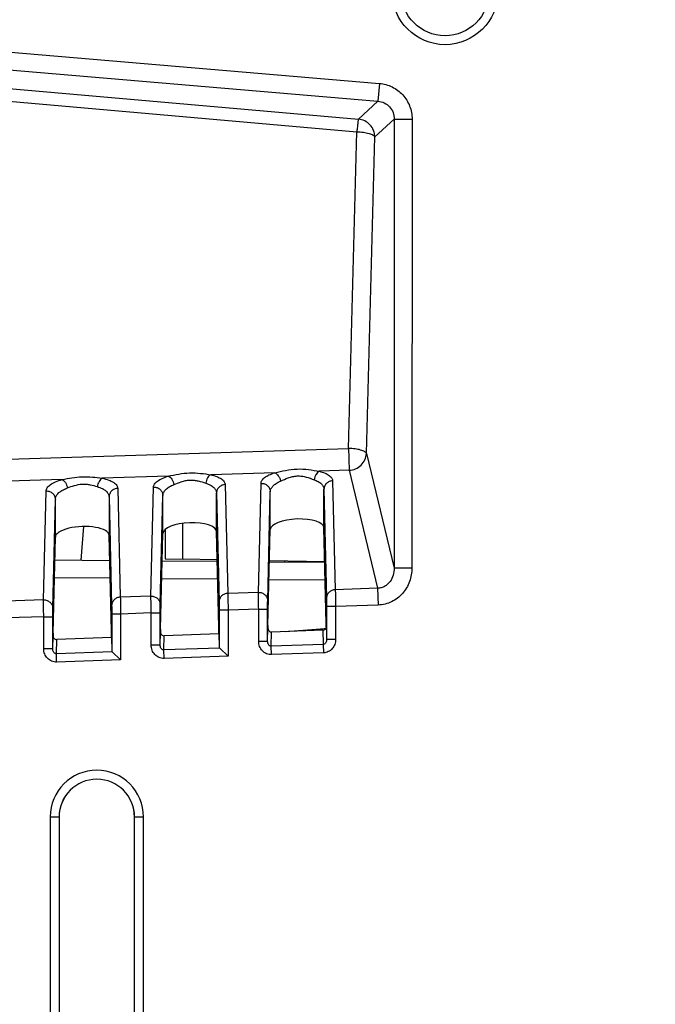
# Model space of a CAD drawing. Units: millimetres. Extents: x 0 to 420, y 0 to 297.
# Drawn here: x 131 to 136, y 222 to 230 of the extents above; entities that cross this region are included whole.
import ezdxf

# ---------------------------------------------------------------- set-up
doc = ezdxf.new("R2010")
doc.units = ezdxf.units.MM
doc.header["$LTSCALE"] = 23.1
doc.layers.get('0').update_dxf_attribs({"linetype": 'CONTINUOUS'})
doc.layers.add('INTF_1', color=7, linetype='CONTINUOUS')
doc.styles.get("Standard").update_dxf_attribs({"font": 'txt', "width": 0.8})
doc.dimstyles.new('DIMSTYLE_6', dxfattribs={"dimtxt": 2.5, "dimasz": 2.5, "dimexe": 1, "dimexo": 0, "dimtad": 1, "dimdec": 0, "dimlfac": 6.666667, "dimtxsty": 'STANDARD', "dimblk": '_FILLED', "dimblk1": '_FILLED', "dimblk2": '_FILLED', "dimcen": 0.09, "dimazin": 2, "dimtp": 0.5, "dimtm": 0.5, "dimtfac": 1, "dimtdec": 0, "dimtofl": 0, "dimtmove": 0, "dimatfit": 3, "dimldrblk": '_FILLED', "dimfxl": 1, "dimtolj": 1, "dimarcsym": 0})

# ---------------------------------------------------------------- blocks, each defined once
blk = doc.blocks.new('_FILLED')
at = {"color": 0, "linetype": 'BYBLOCK'}
blk.add_solid([(0, 0), (-1, 0.166), (-1, -0.166)], dxfattribs=at)
blk = doc.blocks.new('*D24')
at = {"color": 2, "linetype": 'CONTINUOUS'}
for p, q in [((114.5166, 221.1702), (114.5166, 258.056)), ((147.1785, 204.4856), (147.1785, 258.056)), ((114.5166, 257.056), (130.8476, 257.056)), ((147.1785, 257.056), (130.8476, 257.056))]:
    blk.add_line(p, q, dxfattribs=at)
at = {"color": 2, "linetype": 'CONTINUOUS', "xscale": 2.5, "yscale": 2.5, "zscale": 2.5}
for p, rotation in [((114.5166, 257.056), 180), ((147.1785, 257.056), 360)]:
    blk.add_blockref('_FILLED', p, dxfattribs=dict(at, rotation=rotation))

msp = doc.modelspace()

# ---------------------------------------------------------------- linework, layer by layer
at = {"layer": 'INTF_1', "color": 9, "linetype": 'CONTINUOUS'}
for p, q in [((130.9673, 229.521), (134.0876, 229.2552)), ((128.2869, 229.4493), (133.9118, 228.9565)), ((128.274, 229.3433), (133.8989, 228.8505)), ((130.9546, 229.3721), (134.0749, 229.1063)), ((134.0876, 229.2552), (134.0749, 229.1063)), ((133.9118, 228.9565), (134.0749, 229.1063)), ((134.0485, 228.8076), (134.2117, 228.9574)), ((134.2117, 228.9574), (134.2104, 225.1991)), ((134.2117, 228.9574), (134.3611, 228.9573)), ((134.3611, 228.9573), (134.3599, 225.1991)), ((133.8289, 226.2009), (133.8989, 228.8505)), ((133.9785, 226.1579), (134.0485, 228.8076)), ((128.3, 226.0241), (133.8289, 226.2009)), ((133.9785, 226.1579), (134.2104, 225.1991)), ((132.3205, 225.9687), (131.7656, 225.951)), ((133.2109, 225.9972), (132.6759, 225.9801)), ((133.834, 226.0171), (133.5853, 226.0092)), ((133.834, 226.0171), (134.0726, 225.0307)), ((131.4308, 225.9403), (130.4945, 225.9103)), ((132.7961, 225.8978), (132.8179, 224.9869)), ((133.0745, 224.9959), (133.0964, 225.9083)), ((133.6961, 225.9292), (133.7179, 225.0183)), ((131.2746, 224.933), (131.2964, 225.8446)), ((131.8961, 225.8656), (131.9179, 224.9555)), ((132.1745, 224.9644), (132.1964, 225.8769)), ((132.252, 224.894), (132.2738, 225.8064)), ((132.2738, 225.4893), (132.2738, 225.8064)), ((132.7235, 225.8274), (132.7454, 224.9165)), ((132.7235, 225.5051), (132.7235, 225.8274)), ((133.152, 224.9254), (133.1738, 225.8379)), ((133.1738, 225.5208), (133.1738, 225.8379)), ((133.6235, 225.5365), (133.6235, 225.8588)), ((133.6235, 225.8588), (133.6454, 224.9479)), ((131.352, 224.8626), (131.3738, 225.7743)), ((131.8235, 225.7952), (131.8454, 224.885)), ((132.4416, 225.275), (132.4416, 225.5737)), ((131.5899, 225.2656), (131.6135, 225.5472)), ((134.3599, 225.1991), (134.2104, 225.1991)), ((131.8322, 225.1135), (131.3657, 225.1176)), ((132.7331, 225.1057), (132.2647, 225.1098)), ((133.6341, 225.0978), (133.1638, 225.1019)), ((133.0745, 224.9959), (132.8179, 224.9869)), ((134.0726, 225.0307), (133.7179, 225.0183)), ((134.0726, 225.0307), (134.0775, 224.8898)), ((131.2746, 224.933), (130.9624, 224.9221)), ((132.1745, 224.9644), (131.9179, 224.9555)), ((134.0775, 224.8898), (133.7208, 224.8774)), ((131.8458, 224.8145), (131.8458, 224.5073)), ((131.9208, 224.8145), (131.8458, 224.8145)), ((132.1766, 224.8235), (131.9208, 224.8145)), ((131.9208, 224.8145), (131.9208, 224.4303)), ((132.1766, 224.5544), (132.1766, 224.8235)), ((132.1766, 224.8235), (132.2516, 224.8235)), ((132.2516, 224.5544), (132.2516, 224.8235)), ((132.7458, 224.846), (132.7458, 224.5387)), ((132.8208, 224.846), (132.7458, 224.846)), ((133.0766, 224.8549), (132.8208, 224.846)), ((132.8208, 224.846), (132.8208, 224.4617)), ((133.0766, 224.5858), (133.0766, 224.8549)), ((133.0766, 224.8549), (133.1516, 224.8549)), ((133.1516, 224.5858), (133.1516, 224.8549)), ((133.6458, 224.8774), (133.6458, 224.601)), ((133.7208, 224.8774), (133.6458, 224.8774)), ((133.7208, 224.8774), (133.7208, 224.601)), ((131.2766, 224.792), (130.9673, 224.7812)), ((131.2766, 224.523), (131.2766, 224.792)), ((131.2766, 224.792), (131.3516, 224.792)), ((131.3516, 224.523), (131.3516, 224.792)), ((132.2516, 224.5544), (132.2542, 224.664)), ((133.1516, 224.5858), (133.1542, 224.6954)), ((133.1822, 224.5449), (133.1851, 224.6636)), ((133.3004, 224.6676), (133.5943, 224.6896)), ((133.5943, 224.6897), (133.5953, 224.6771)), ((133.6143, 224.6786), (133.6171, 224.5601)), ((133.6432, 224.7104), (133.6458, 224.601)), ((131.3516, 224.523), (131.3542, 224.6325)), ((131.3823, 224.482), (131.3851, 224.6007)), ((132.2822, 224.5135), (132.2851, 224.6322)), ((133.1516, 224.5858), (133.0766, 224.5858)), ((133.6171, 224.5601), (133.1822, 224.5449)), ((133.6171, 224.5601), (133.6196, 224.4896)), ((133.7208, 224.601), (133.6458, 224.601)), ((131.3516, 224.523), (131.2766, 224.523)), ((131.8503, 224.4984), (131.3823, 224.482)), ((131.3847, 224.4116), (131.3823, 224.482)), ((132.2516, 224.5544), (132.1766, 224.5544)), ((132.7503, 224.5298), (132.2822, 224.5135)), ((132.2847, 224.443), (132.2822, 224.5135)), ((133.1847, 224.4744), (133.1822, 224.5449)), ((133.6196, 224.4896), (133.1847, 224.4744)), ((131.9208, 224.4303), (131.3847, 224.4116)), ((132.8208, 224.4617), (132.2847, 224.443)), ((131.3304, 223.1158), (131.3304, 217.1158)), ((131.3304, 223.1158), (131.4055, 223.1158)), ((131.4053, 223.1158), (131.4053, 217.1158)), ((132.0369, 223.1158), (132.112, 223.1158)), ((132.0371, 217.1158), (132.0371, 223.1158)), ((132.112, 217.1158), (132.112, 223.1158))]:
    msp.add_line(p, q, dxfattribs=at)
at = {"layer": 'INTF_1', "color": 7, "linetype": 'CONTINUOUS'}
for p, q in [((131.3738, 225.4572), (131.3738, 225.7743)), ((131.8235, 225.7952), (131.8235, 225.4729)), ((131.8428, 224.6721), (131.8235, 225.4729)), ((132.2546, 224.6865), (132.2738, 225.4893)), ((132.2687, 225.2597), (132.2742, 225.4886)), ((132.7428, 224.7035), (132.7235, 225.5051)), ((133.1546, 224.7179), (133.1738, 225.5208)), ((133.6428, 224.735), (133.6235, 225.5365)), ((131.3546, 224.6551), (131.3738, 225.4572)), ((132.7432, 224.6482), (132.2851, 224.6322)), ((132.7432, 224.6482), (132.7458, 224.5387)), ((133.6143, 224.6786), (133.1851, 224.6636)), ((131.8432, 224.6167), (131.3851, 224.6007)), ((131.8432, 224.6167), (131.8458, 224.5073)), ((131.8503, 224.4984), (131.9208, 224.4303)), ((132.7503, 224.5298), (132.8208, 224.4617)), ((131.4055, 223.1158), (131.4055, 219.3658)), ((132.0369, 219.3658), (132.0369, 223.1158))]:
    msp.add_line(p, q, dxfattribs=at)
at = {"layer": 'INTF_1', "color": 6, "linetype": 'CONTINUOUS'}
for p, q in [((132.2929, 225.5223), (132.2929, 225.2776)), ((131.3693, 225.2676), (131.8286, 225.2635)), ((132.2683, 225.2597), (132.7295, 225.2557)), ((132.2929, 225.2776), (132.4429, 225.2749)), ((132.4416, 225.275), (132.7292, 225.2699)), ((133.1674, 225.2519), (133.6305, 225.2478)), ((133.1676, 225.2623), (133.6303, 225.2542)), ((133.2927, 225.2601), (133.2927, 225.2508))]:
    msp.add_line(p, q, dxfattribs=at)
at = {"layer": 'INTF_1', "color": 9, "linetype": 'CONTINUOUS'}
msp.add_circle((134.6372, 230.0219), 0.4423, dxfattribs=at)
at = {"layer": 'INTF_1', "color": 7, "linetype": 'CONTINUOUS'}
msp.add_circle((134.6372, 230.0219), 0.3673, dxfattribs=at)
at = {"layer": 'INTF_1', "color": 9, "linetype": 'CONTINUOUS'}
for centre, radius, start, end in [((133.5519, 225.2322), 0.5442, 274.46974, 276.29998), ((133.5521, 225.2305), 0.5425, 276.29917, 279.01933), ((131.7212, 223.1158), 0.3908, 0, 180), ((131.7212, 223.1158), 0.3159, 0, 180)]:
    msp.add_arc(centre, radius, start, end, dxfattribs=at)
at = {"layer": 'INTF_1', "color": 7, "linetype": 'CONTINUOUS'}
msp.add_arc((131.7212, 223.1158), 0.3157, 0, 180, dxfattribs=at)
for centre, major_axis, ratio, start_param, end_param in [((131.5987, 225.4651), (0.2248, 0.009), 0.363681, -0.014638, 3.126955), ((132.4987, 225.4965), (0.2248, 0.009), 0.363681, -0.005911, 3.118228), ((133.3987, 225.5279), (0.2248, 0.009), 0.363681, -0.005911, 3.118228), ((132.4992, 225.4965), (0.225, 0.0091), 0.363681, 3.118849, 3.126955), ((133.6425, 224.6644), (0, 0.075), 0.008722, -0.951936, -0.348761), ((131.3549, 224.5846), (0, 0.075), 0.008722, 0.34937, 0.91942), ((131.8425, 224.6016), (0, 0.075), 0.008722, -1.367615, -0.348761), ((132.2842, 224.6641), (0.0008, 0.0319), 0.939502, 7.87946, 9.48007), ((132.2548, 224.616), (0, 0.075), 0.008722, 0.34937, 0.91942), ((132.7425, 224.633), (0, 0.075), 0.008722, -1.367615, -0.348761), ((133.1842, 224.6955), (0.0008, 0.0319), 0.939502, 7.87946, 9.48007), ((133.1548, 224.6474), (0, 0.075), 0.008722, 0.34937, 0.91942), ((133.6132, 224.7105), (0.0008, -0.0319), 0.939686, 6.293455, 7.828466), ((131.3842, 224.6326), (0.0008, 0.0319), 0.939502, 7.87946, 9.48007), ((131.9208, 224.5102), (0.075, 0.003), 0.363681, 3.135681, 3.476021), ((132.8208, 224.5416), (0.075, 0.003), 0.363681, 3.135681, 3.476021)]:
    msp.add_ellipse(centre, major_axis=major_axis, ratio=ratio, start_param=start_param, end_param=end_param, dxfattribs=at)
at = {"layer": 'INTF_1', "color": 9, "linetype": 'CONTINUOUS'}
for points, knots in [([(134.0876, 229.2552), (134.1243, 229.2521), (134.1972, 229.232), (134.2876, 229.1643), (134.3473, 229.0685), (134.3611, 228.9941), (134.3611, 228.9573)], [0, 0, 0, 0, 0.250007, 0.5, 0.749993, 1, 1, 1, 1]), ([(134.0749, 229.1063), (134.0933, 229.1049), (134.1299, 229.0951), (134.1754, 229.0613), (134.2052, 229.0131), (134.2118, 228.9758), (134.2117, 228.9574)], [0, 0, 0, 0, 0.249821, 0.5, 0.75018, 1, 1, 1, 1]), ([(133.9118, 228.9565), (133.9113, 228.9554), (133.9107, 228.9519), (133.9095, 228.9452), (133.9081, 228.9354), (133.9065, 228.9227), (133.9048, 228.9075), (133.9021, 228.8832), (133.9002, 228.8639), (133.8989, 228.8505)], [0, 0, 0, 0, 0.034259, 0.098665, 0.191937, 0.312045, 0.456334, 0.621602, 1, 1, 1, 1]), ([(134.0485, 228.8076), (134.0484, 228.8259), (134.0413, 228.8629), (134.0113, 228.9107), (133.9664, 228.9445), (133.9301, 228.9548), (133.9118, 228.9565)], [0, 0, 0, 0, 0.249787, 0.5, 0.750212, 1, 1, 1, 1]), ([(133.8989, 228.8505), (133.9171, 228.8501), (133.9514, 228.8475), (133.9916, 228.8399), (134.0183, 228.8312), (134.0329, 228.8242), (134.0433, 228.8168), (134.0477, 228.8106), (134.0485, 228.8076)], [0, 0, 0, 0, 0.340708, 0.640006, 0.762918, 0.863795, 0.941789, 1, 1, 1, 1]), ([(133.8289, 226.2009), (133.8302, 226.1641), (133.8318, 226.1125), (133.8334, 226.0513), (133.8339, 226.0268), (133.834, 226.0171)], [0, 0, 0, 0, 0.599798, 0.842912, 1, 1, 1, 1]), ([(133.9785, 226.1579), (133.9777, 226.1609), (133.9733, 226.1672), (133.9629, 226.1746), (133.9483, 226.1815), (133.9216, 226.1903), (133.8814, 226.1979), (133.8471, 226.2004), (133.8289, 226.2009)], [0, 0, 0, 0, 0.058211, 0.136205, 0.237082, 0.359994, 0.659292, 1, 1, 1, 1]), ([(133.834, 226.0171), (133.8527, 226.0182), (133.8899, 226.0271), (133.9371, 226.0586), (133.9694, 226.1041), (133.978, 226.1402), (133.9785, 226.1579)], [0, 0, 0, 0, 0.255611, 0.50913, 0.757394, 1, 1, 1, 1]), ([(131.4308, 225.9403), (131.4579, 225.9455), (131.5132, 225.9565), (131.5979, 225.9652), (131.6829, 225.9621), (131.7384, 225.9546), (131.7656, 225.951)], [0, 0, 0, 0, 0.245538, 0.500901, 0.755908, 1, 1, 1, 1]), ([(132.1964, 225.8769), (132.1965, 225.8812), (132.1982, 225.8902), (132.2049, 225.9031), (132.2154, 225.9156), (132.2358, 225.9328), (132.2709, 225.952), (132.3027, 225.9634), (132.3205, 225.9687)], [0, 0, 0, 0, 0.07932, 0.166218, 0.265323, 0.379436, 0.65693, 1, 1, 1, 1]), ([(132.3205, 225.9687), (132.3491, 225.9747), (132.4076, 225.9876), (132.4977, 225.998), (132.5882, 225.9937), (132.6471, 225.9843), (132.6759, 225.9801)], [0, 0, 0, 0, 0.244808, 0.500986, 0.756787, 1, 1, 1, 1]), ([(132.3205, 225.9687), (132.326, 225.9665), (132.3369, 225.9588), (132.3502, 225.9424), (132.3607, 225.9217), (132.3653, 225.9063), (132.3669, 225.8983)], [0, 0, 0, 0, 0.205297, 0.448639, 0.71947, 1, 1, 1, 1]), ([(132.6759, 225.9801), (132.6706, 225.9776), (132.6601, 225.9697), (132.6431, 225.9469), (132.6357, 225.925), (132.6334, 225.9097)], [0, 0, 0, 0, 0.208354, 0.452182, 1, 1, 1, 1]), ([(132.6759, 225.9801), (132.6932, 225.976), (132.7239, 225.9669), (132.7581, 225.9501), (132.7778, 225.9344), (132.788, 225.9228), (132.7944, 225.9106), (132.796, 225.9019), (132.7961, 225.8978)], [0, 0, 0, 0, 0.345037, 0.621424, 0.734453, 0.832672, 0.919464, 1, 1, 1, 1]), ([(133.0964, 225.9083), (133.0965, 225.9124), (133.0981, 225.921), (133.1042, 225.9334), (133.1139, 225.9454), (133.1326, 225.9619), (133.165, 225.9807), (133.1944, 225.9919), (133.2109, 225.9972)], [0, 0, 0, 0, 0.080887, 0.168967, 0.268693, 0.382851, 0.659051, 1, 1, 1, 1]), ([(133.2109, 225.9972), (133.241, 226.0039), (133.3024, 226.0189), (133.3976, 226.0311), (133.4932, 226.0254), (133.5551, 226.0141), (133.5853, 226.0092)], [0, 0, 0, 0, 0.244066, 0.501071, 0.75768, 1, 1, 1, 1]), ([(133.2109, 225.9972), (133.2167, 225.995), (133.2282, 225.9876), (133.2423, 225.9712), (133.2534, 225.9504), (133.2581, 225.9348), (133.2597, 225.9268)], [0, 0, 0, 0, 0.208971, 0.453206, 0.722569, 1, 1, 1, 1]), ([(133.2597, 225.9268), (133.2811, 225.9359), (133.3137, 225.9511), (133.3606, 225.9657), (133.399, 225.9714), (133.4379, 225.9695), (133.4855, 225.9591), (133.5188, 225.9463), (133.5405, 225.9387)], [0, 0, 0, 0, 0.238401, 0.368375, 0.501737, 0.635017, 0.764562, 1, 1, 1, 1]), ([(133.5853, 226.0092), (133.5734, 226.004), (133.5582, 225.9877), (133.5457, 225.962), (133.5417, 225.9466), (133.5405, 225.9387)], [0, 0, 0, 0, 0.452931, 0.722142, 1, 1, 1, 1]), ([(133.5853, 226.0092), (133.6013, 226.005), (133.6297, 225.9959), (133.6612, 225.9794), (133.6793, 225.9643), (133.6886, 225.9532), (133.6945, 225.9414), (133.696, 225.9332), (133.6961, 225.9292)], [0, 0, 0, 0, 0.342609, 0.617586, 0.730704, 0.829649, 0.917764, 1, 1, 1, 1]), ([(131.2964, 225.8446), (131.2964, 225.8491), (131.2981, 225.8586), (131.3052, 225.8722), (131.3166, 225.8853), (131.3387, 225.9034), (131.3771, 225.9234), (131.4115, 225.9349), (131.4308, 225.9403)], [0, 0, 0, 0, 0.077713, 0.163171, 0.261376, 0.375263, 0.654147, 1, 1, 1, 1]), ([(131.4308, 225.9403), (131.4361, 225.9379), (131.4464, 225.9301), (131.4637, 225.9073), (131.4717, 225.8853), (131.4747, 225.8698)], [0, 0, 0, 0, 0.201737, 0.444676, 1, 1, 1, 1]), ([(131.4747, 225.8698), (131.4941, 225.877), (131.5344, 225.8922), (131.5884, 225.9027), (131.6332, 225.9016), (131.6757, 225.8951), (131.706, 225.8862), (131.7257, 225.8805)], [0, 0, 0, 0, 0.240924, 0.501233, 0.632853, 0.761528, 1, 1, 1, 1]), ([(131.7656, 225.951), (131.7606, 225.9484), (131.7508, 225.9403), (131.7348, 225.9174), (131.7279, 225.8957), (131.7257, 225.8805)], [0, 0, 0, 0, 0.20429, 0.447104, 1, 1, 1, 1]), ([(131.7257, 225.8805), (131.7402, 225.8764), (131.7661, 225.8669), (131.798, 225.8467), (131.8186, 225.8225), (131.8235, 225.8036), (131.8235, 225.795)], [0, 0, 0, 0, 0.326264, 0.594552, 0.812034, 1, 1, 1, 1]), ([(131.7656, 225.951), (131.7844, 225.9469), (131.8178, 225.9378), (131.8552, 225.9205), (131.8767, 225.9041), (131.8877, 225.8919), (131.8945, 225.879), (131.8961, 225.8699), (131.8961, 225.8656)], [0, 0, 0, 0, 0.348086, 0.62592, 0.738657, 0.83587, 0.921119, 1, 1, 1, 1]), ([(132.2738, 225.8064), (132.274, 225.8151), (132.2792, 225.8338), (132.2987, 225.8587), (132.3287, 225.8811), (132.3532, 225.8928), (132.3669, 225.8983)], [0, 0, 0, 0, 0.188768, 0.409799, 0.678692, 1, 1, 1, 1]), ([(132.3669, 225.8983), (132.3873, 225.9064), (132.4186, 225.9196), (132.4632, 225.9319), (132.4992, 225.9366), (132.5356, 225.9353), (132.5807, 225.927), (132.6127, 225.9162), (132.6334, 225.9097)], [0, 0, 0, 0, 0.239583, 0.369077, 0.5016, 0.634038, 0.763127, 1, 1, 1, 1]), ([(132.6334, 225.9097), (132.6467, 225.9054), (132.6704, 225.8959), (132.6997, 225.8764), (132.7186, 225.8534), (132.7234, 225.8356), (132.7235, 225.8274)], [0, 0, 0, 0, 0.322896, 0.590037, 0.80907, 1, 1, 1, 1]), ([(132.7961, 225.8978), (132.7866, 225.8975), (132.7676, 225.8934), (132.7436, 225.8778), (132.7274, 225.8547), (132.7236, 225.8364), (132.7235, 225.8274)], [0, 0, 0, 0, 0.25702, 0.509999, 0.757165, 1, 1, 1, 1]), ([(133.0964, 225.9083), (133.1063, 225.9086), (133.1263, 225.9054), (133.152, 225.89), (133.1696, 225.8664), (133.1738, 225.8472), (133.1738, 225.8379)], [0, 0, 0, 0, 0.257007, 0.510239, 0.757444, 1, 1, 1, 1]), ([(133.1738, 225.8379), (133.174, 225.8461), (133.1787, 225.864), (133.1967, 225.8879), (133.2244, 225.9097), (133.2471, 225.9213), (133.2597, 225.9268)], [0, 0, 0, 0, 0.19137, 0.413319, 0.681137, 1, 1, 1, 1]), ([(133.5405, 225.9387), (133.5528, 225.9345), (133.5747, 225.9249), (133.6017, 225.9058), (133.619, 225.8836), (133.6234, 225.8667), (133.6235, 225.8588)], [0, 0, 0, 0, 0.320022, 0.585985, 0.806168, 1, 1, 1, 1]), ([(133.6961, 225.9292), (133.6866, 225.9289), (133.6676, 225.9248), (133.6436, 225.9092), (133.6274, 225.8861), (133.6236, 225.8678), (133.6235, 225.8588)], [0, 0, 0, 0, 0.25702, 0.509999, 0.757165, 1, 1, 1, 1]), ([(131.2964, 225.8446), (131.3063, 225.8449), (131.3263, 225.8418), (131.352, 225.8264), (131.3696, 225.8028), (131.3738, 225.7836), (131.3738, 225.7743)], [0, 0, 0, 0, 0.257027, 0.510167, 0.757306, 1, 1, 1, 1]), ([(131.3738, 225.774), (131.3738, 225.7785), (131.375, 225.7877), (131.3844, 225.8122), (131.4084, 225.836), (131.4422, 225.8566), (131.4633, 225.8656), (131.4747, 225.8698)], [0, 0, 0, 0, 0.091075, 0.187243, 0.533512, 0.751577, 1, 1, 1, 1]), ([(131.8961, 225.8656), (131.8866, 225.8652), (131.8677, 225.8612), (131.8437, 225.8456), (131.8274, 225.8225), (131.8236, 225.8042), (131.8235, 225.7952)], [0, 0, 0, 0, 0.257119, 0.51012, 0.757246, 1, 1, 1, 1]), ([(132.1964, 225.8769), (132.2063, 225.8771), (132.2263, 225.874), (132.252, 225.8586), (132.2696, 225.8349), (132.2738, 225.8158), (132.2738, 225.8064)], [0, 0, 0, 0, 0.257007, 0.510239, 0.757444, 1, 1, 1, 1]), ([(134.2104, 225.1991), (134.2109, 225.1794), (134.2063, 225.1392), (134.1846, 225.093), (134.1574, 225.0629), (134.1322, 225.045), (134.1034, 225.0335), (134.0829, 225.0308), (134.0726, 225.0307)], [0, 0, 0, 0, 0.245429, 0.493184, 0.61892, 0.745545, 0.872751, 1, 1, 1, 1]), ([(134.3599, 225.1991), (134.3599, 225.1607), (134.3466, 225.0832), (134.2965, 224.9984), (134.2398, 224.9458), (134.1901, 224.9154), (134.1353, 224.8958), (134.0968, 224.8905), (134.0775, 224.8898)], [0, 0, 0, 0, 0.249614, 0.499054, 0.624302, 0.749539, 0.87477, 1, 1, 1, 1]), ([(132.8179, 224.9869), (132.8084, 224.9866), (132.7895, 224.9825), (132.7655, 224.9668), (132.7493, 224.9438), (132.7454, 224.9255), (132.7454, 224.9165)], [0, 0, 0, 0, 0.25702, 0.509999, 0.757165, 1, 1, 1, 1]), ([(132.8179, 224.9869), (132.8185, 224.9686), (132.8194, 224.9216), (132.8203, 224.8746), (132.8208, 224.846)], [0, 0, 0, 0, 0.389621, 1, 1, 1, 1]), ([(133.0745, 224.9959), (133.0845, 224.9961), (133.1045, 224.993), (133.1302, 224.9776), (133.1477, 224.9539), (133.152, 224.9348), (133.152, 224.9254)], [0, 0, 0, 0, 0.257007, 0.510239, 0.757444, 1, 1, 1, 1]), ([(133.0766, 224.8549), (133.0761, 224.8836), (133.0753, 224.9306), (133.0746, 224.9775), (133.0745, 224.9959)], [0, 0, 0, 0, 0.61035, 1, 1, 1, 1]), ([(133.7179, 225.0183), (133.7084, 225.018), (133.6895, 225.0139), (133.6655, 224.9983), (133.6493, 224.9752), (133.6454, 224.9569), (133.6454, 224.9479)], [0, 0, 0, 0, 0.25702, 0.509999, 0.757165, 1, 1, 1, 1]), ([(133.7179, 225.0183), (133.7185, 225), (133.7194, 224.953), (133.7203, 224.9061), (133.7208, 224.8774)], [0, 0, 0, 0, 0.389621, 1, 1, 1, 1]), ([(131.2746, 224.933), (131.2845, 224.9333), (131.3045, 224.9301), (131.3302, 224.9147), (131.3478, 224.8911), (131.352, 224.8719), (131.352, 224.8626)], [0, 0, 0, 0, 0.257007, 0.510239, 0.757444, 1, 1, 1, 1]), ([(131.2766, 224.792), (131.2761, 224.8207), (131.2753, 224.8677), (131.2747, 224.9147), (131.2746, 224.933)], [0, 0, 0, 0, 0.61035, 1, 1, 1, 1]), ([(131.9179, 224.9555), (131.9084, 224.9551), (131.8895, 224.9511), (131.8655, 224.9354), (131.8493, 224.9123), (131.8454, 224.894), (131.8454, 224.885)], [0, 0, 0, 0, 0.25702, 0.509999, 0.757165, 1, 1, 1, 1]), ([(131.9179, 224.9555), (131.9185, 224.9372), (131.9194, 224.8902), (131.9203, 224.8432), (131.9208, 224.8145)], [0, 0, 0, 0, 0.389621, 1, 1, 1, 1]), ([(132.1745, 224.9644), (132.1845, 224.9647), (132.2045, 224.9615), (132.2302, 224.9462), (132.2477, 224.9225), (132.252, 224.9034), (132.252, 224.894)], [0, 0, 0, 0, 0.257007, 0.510239, 0.757444, 1, 1, 1, 1]), ([(132.1766, 224.8235), (132.1761, 224.8521), (132.1753, 224.8991), (132.1746, 224.9461), (132.1745, 224.9644)], [0, 0, 0, 0, 0.61035, 1, 1, 1, 1]), ([(132.2516, 224.8235), (132.2516, 224.8378), (132.2516, 224.8613), (132.2518, 224.8848), (132.252, 224.894)], [0, 0, 0, 0, 0.610239, 1, 1, 1, 1]), ([(132.7454, 224.9165), (132.7456, 224.9073), (132.7457, 224.8838), (132.7458, 224.8603), (132.7458, 224.846)], [0, 0, 0, 0, 0.389647, 1, 1, 1, 1]), ([(133.1516, 224.8549), (133.1516, 224.8692), (133.1516, 224.8927), (133.1518, 224.9163), (133.152, 224.9254)], [0, 0, 0, 0, 0.610239, 1, 1, 1, 1]), ([(133.6454, 224.9479), (133.6456, 224.9387), (133.6457, 224.9152), (133.6458, 224.8917), (133.6458, 224.8774)], [0, 0, 0, 0, 0.389647, 1, 1, 1, 1]), ([(131.3516, 224.792), (131.3516, 224.8064), (131.3517, 224.8299), (131.3518, 224.8534), (131.352, 224.8626)], [0, 0, 0, 0, 0.610239, 1, 1, 1, 1]), ([(131.8454, 224.885), (131.8456, 224.8759), (131.8457, 224.8524), (131.8458, 224.8289), (131.8458, 224.8145)], [0, 0, 0, 0, 0.389647, 1, 1, 1, 1]), ([(133.1847, 224.4744), (133.1704, 224.474), (133.1483, 224.4781), (133.1231, 224.4922), (133.1013, 224.5112), (133.0818, 224.5425), (133.0766, 224.5715), (133.0766, 224.5858)], [0, 0, 0, 0, 0.249366, 0.374811, 0.50027, 0.750061, 1, 1, 1, 1]), ([(133.1822, 224.5449), (133.1796, 224.5447), (133.1744, 224.5454), (133.1655, 224.55), (133.1575, 224.5593), (133.1526, 224.5723), (133.1515, 224.5813), (133.1516, 224.5858)], [0, 0, 0, 0, 0.137777, 0.271623, 0.523118, 0.76374, 1, 1, 1, 1]), ([(133.6458, 224.601), (133.6458, 224.5967), (133.6449, 224.5879), (133.6402, 224.5753), (133.6314, 224.5641), (133.622, 224.5603), (133.6171, 224.5601)], [0, 0, 0, 0, 0.237729, 0.479573, 0.731564, 1, 1, 1, 1]), ([(133.7208, 224.601), (133.7208, 224.5872), (133.7159, 224.5594), (133.6945, 224.523), (133.6609, 224.497), (133.6333, 224.4901), (133.6196, 224.4896)], [0, 0, 0, 0, 0.250244, 0.500361, 0.750271, 1, 1, 1, 1]), ([(131.3847, 224.4116), (131.3704, 224.4111), (131.3484, 224.4152), (131.3232, 224.4293), (131.3013, 224.4483), (131.2818, 224.4796), (131.2766, 224.5086), (131.2766, 224.523)], [0, 0, 0, 0, 0.249366, 0.374811, 0.50027, 0.750061, 1, 1, 1, 1]), ([(131.3823, 224.482), (131.3797, 224.4819), (131.3744, 224.4826), (131.3655, 224.4871), (131.3575, 224.4964), (131.3526, 224.5094), (131.3516, 224.5185), (131.3516, 224.523)], [0, 0, 0, 0, 0.137777, 0.271623, 0.523118, 0.76374, 1, 1, 1, 1]), ([(132.2847, 224.443), (132.2704, 224.4425), (132.2483, 224.4467), (132.2231, 224.4608), (132.2013, 224.4798), (132.1818, 224.5111), (132.1766, 224.54), (132.1766, 224.5544)], [0, 0, 0, 0, 0.249366, 0.374811, 0.50027, 0.750061, 1, 1, 1, 1]), ([(132.2822, 224.5135), (132.2796, 224.5133), (132.2744, 224.514), (132.2655, 224.5185), (132.2575, 224.5279), (132.2526, 224.5409), (132.2515, 224.5499), (132.2516, 224.5544)], [0, 0, 0, 0, 0.137777, 0.271623, 0.523118, 0.76374, 1, 1, 1, 1])]:
    msp.add_open_spline(points, degree=3, knots=knots, dxfattribs=at)

# ---------------------------------------------------------------- dimensions: what is measured, and where the dimension line sits
at = {"color": 2, "linetype": 'CONTINUOUS'}
dim = msp.add_linear_dim(base=(147.1785, 257.056), p1=(114.5166, 221.1702), p2=(147.1785, 204.4856), dimstyle='DIMSTYLE_6', dxfattribs=at)
dim.commit()
dim.dimension.update_dxf_attribs({"geometry": '*D24', "text_midpoint": (127.8476, 257.056), "dimtype": 160})

doc.saveas('drawing.dxf')
